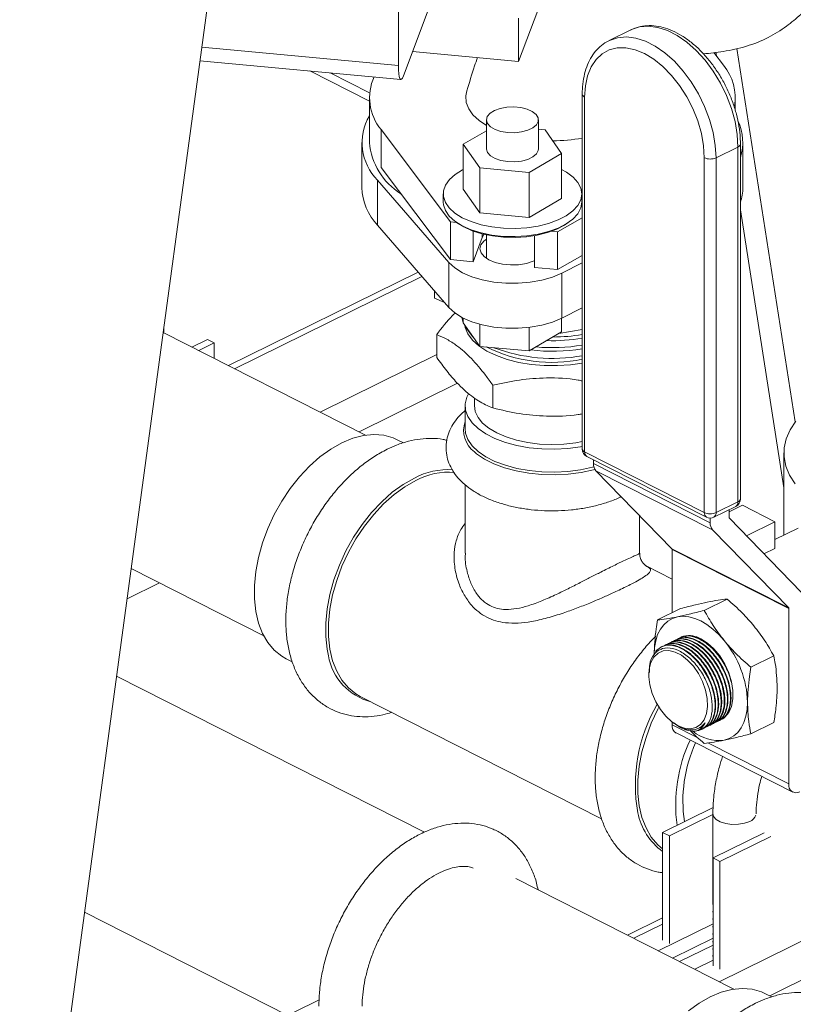
# Model space of a CAD drawing. Units: inches. Extents: x 58 to 528, y -59 to 197.
# Drawn here: x 384 to 387, y -6 to -2 of the extents above; entities that cross this region are included whole.
import ezdxf

# ---------------------------------------------------------------- set-up
doc = ezdxf.new("R2010")
doc.units = ezdxf.units.IN
doc.header["$MEASUREMENT"] = 0

# ---------------------------------------------------------------- blocks, each defined once
blk = doc.blocks.new('A$C3E9D08AA')
at = {"color": 7, "linetype": 'Continuous', "lineweight": 15}
for p, q in [((295.0935, 52.2967), (293.4903, 40.4501)), ((295.5507, 50.0658), (295.5507, 49.0374)), ((296.0932, 49.0561), (296.2335, 49.4306)), ((295.5737, 48.9906), (295.7031, 49.3361)), ((296.0932, 49.251), (296.0932, 49.0561)), ((296.5998, 49.1985), (296.5009, 49.1497)), ((294.6636, 49.1205), (295.5507, 49.0374)), ((296.0932, 49.0561), (295.615, 49.1009)), ((296.9742, 49.0961), (297.0174, 49.0385)), ((296.9826, 49.097), (296.9849, 49.0817)), ((297.0774, 49.1148), (297.3406, 47.4293)), ((294.6554, 49.0593), (295.562, 48.9744)), ((295.4201, 48.8764), (295.1511, 49.0129)), ((295.4211, 48.9141), (295.2434, 49.0042)), ((295.4201, 48.8935), (295.4201, 48.6905)), ((296.3801, 48.9082), (296.3801, 47.3072)), ((296.3909, 48.895), (296.3909, 47.2941)), ((297.0701, 48.8346), (297.0701, 48.8935)), ((295.9481, 48.7924), (295.9481, 48.6614)), ((296.1825, 48.6614), (296.1825, 48.7924)), ((295.7852, 48.3325), (295.4727, 48.7485)), ((295.4727, 48.7485), (295.4727, 48.578)), ((295.9481, 48.7431), (295.8436, 48.6822)), ((296.2121, 48.747), (296.1825, 48.7498)), ((296.287, 48.6407), (296.2121, 48.747)), ((295.3857, 48.6905), (295.3857, 48.4875)), ((297.1045, 48.4875), (297.1045, 48.6905)), ((295.8436, 48.6822), (295.9185, 48.5758)), ((295.8436, 48.6822), (295.8436, 48.4792)), ((296.9835, 48.6211), (297.0824, 48.6698)), ((297.0824, 47.0689), (297.0824, 48.6698)), ((297.0936, 47.0822), (297.0936, 48.6832)), ((296.1402, 48.5551), (296.287, 48.6407)), ((296.287, 48.6407), (296.287, 48.4377)), ((296.9305, 47.0203), (296.9305, 48.6213)), ((296.9835, 48.6211), (296.9835, 47.0201)), ((295.4727, 48.578), (295.7852, 48.162)), ((295.9185, 48.5758), (296.1402, 48.5551)), ((295.9185, 48.5758), (295.9185, 48.3729)), ((296.1402, 48.5551), (296.1402, 48.3521)), ((295.4567, 48.5195), (295.7786, 48.1484)), ((295.4567, 48.5195), (295.4567, 48.3166)), ((295.8436, 48.4792), (295.9185, 48.3729)), ((295.7528, 48.4585), (295.7528, 48.4217)), ((296.1402, 48.3521), (296.287, 48.4377)), ((296.3778, 48.4217), (296.3778, 48.4585)), ((297.0936, 48.3859), (297.2893, 47.1328)), ((295.8123, 48.3299), (295.7852, 48.3325)), ((295.7852, 48.3325), (295.7852, 48.162)), ((295.9185, 48.3729), (296.1402, 48.3521)), ((296.3801, 48.3501), (296.2677, 48.2873)), ((295.4567, 48.3166), (295.7786, 47.9454)), ((295.8882, 48.2905), (295.8882, 48.1523)), ((296.2677, 48.2873), (296.2404, 48.2898)), ((296.2677, 48.2873), (296.2677, 48.1168)), ((295.8882, 48.1523), (295.9291, 48.2614)), ((295.9291, 48.2781), (295.9291, 48.2614)), ((295.9481, 48.2738), (295.9481, 48.1666)), ((296.1647, 48.2704), (296.1647, 48.1264)), ((295.7852, 48.162), (295.8882, 48.1523)), ((296.2677, 48.1168), (296.3801, 48.1796)), ((295.7786, 48.1484), (295.7786, 47.9454)), ((296.1647, 48.1264), (296.2677, 48.1168)), ((296.2876, 48.1007), (296.3801, 48.1475)), ((295.6397, 48.1056), (294.784, 47.6839)), ((295.6566, 48.0861), (294.8118, 47.6697)), ((296.2876, 48.1007), (296.2876, 47.8978)), ((295.7132, 48.0208), (295.7132, 47.988)), ((295.7585, 47.9686), (295.7132, 47.988)), ((296.2876, 47.8978), (296.3801, 47.9446)), ((295.8436, 47.8768), (295.8436, 47.8975)), ((296.287, 47.8353), (296.287, 47.8975)), ((294.4926, 47.8348), (294.4926, 47.8565)), ((295.9185, 47.7704), (295.8436, 47.8768)), ((295.8542, 47.8589), (295.8682, 47.8372)), ((295.9185, 47.7704), (295.9185, 47.8697)), ((296.1402, 47.7497), (296.1402, 47.8559)), ((296.3801, 47.8465), (296.2743, 47.8279)), ((295.403, 47.3699), (294.4894, 47.8333)), ((294.6891, 47.8021), (294.619, 47.7675)), ((294.7203, 47.7863), (294.6891, 47.8021)), ((295.7237, 47.8234), (295.7237, 47.7205)), ((296.287, 47.8353), (296.1402, 47.7497)), ((294.7203, 47.7863), (294.6502, 47.7517)), ((294.7203, 47.7162), (294.7203, 47.7863)), ((296.1402, 47.7497), (295.9185, 47.7704)), ((295.1979, 47.4739), (295.7237, 47.7331)), ((295.8175, 47.6038), (295.3733, 47.3849)), ((295.9764, 47.5953), (295.9764, 47.4925)), ((295.8935, 47.5382), (295.8935, 47.503)), ((295.8516, 47.503), (295.8516, 47.3996)), ((295.574, 47.335), (295.5458, 47.3493)), ((296.3909, 47.2941), (296.9305, 47.0203)), ((296.4006, 47.2738), (296.9403, 47)), ((297.2893, 47.2893), (297.2893, 46.9191)), ((296.4308, 47.2584), (296.4308, 47.2415)), ((296.4308, 47.2415), (296.9573, 46.9744)), ((296.9681, 46.9425), (296.4416, 47.2095)), ((296.4416, 47.2095), (296.7847, 46.8575)), ((295.8516, 47.1457), (295.8516, 46.8369)), ((296.9738, 46.9998), (297.0727, 47.0486)), ((296.9835, 47.0201), (297.0824, 47.0689)), ((297.1035, 47.0532), (297.0428, 47.0233)), ((297.2492, 46.9793), (297.1035, 47.0532)), ((296.6385, 46.8369), (296.6385, 47.0074)), ((297.0428, 46.9976), (297.0428, 47.0339)), ((296.9573, 46.996), (296.9573, 46.9744)), ((297.3682, 46.6618), (297.0438, 46.9947)), ((297.1206, 46.9159), (297.2492, 46.9793)), ((297.2492, 46.859), (297.2492, 46.9793)), ((296.9681, 46.9425), (297.3112, 46.5904)), ((297.3538, 46.9509), (297.2492, 46.8993)), ((296.7847, 46.8575), (297.3112, 46.5904)), ((297.3122, 46.5875), (296.7856, 46.8546)), ((296.7856, 46.8546), (296.7856, 46.5688)), ((297.2492, 46.859), (297.1998, 46.8346)), ((296.7856, 46.7204), (296.6679, 46.7802)), ((294.3452, 46.7676), (294.9436, 46.4641)), ((294.4728, 46.7029), (294.3267, 46.6309)), ((296.9302, 46.5794), (297.0335, 46.6303)), ((296.7196, 46.5362), (296.8229, 46.5871)), ((297.3122, 46.5875), (297.3122, 45.7962)), ((296.7388, 46.416), (296.7365, 46.4149)), ((295.0445, 46.361), (295.072, 46.3471)), ((297.1408, 46.3226), (297.2441, 46.3735)), ((296.6808, 46.3012), (296.6807, 46.2915)), ((295.668, 45.5787), (294.2796, 46.2829)), ((295.3789, 46.1914), (296.4673, 45.6394)), ((296.7856, 46.0758), (296.7856, 46.0633)), ((296.7879, 46.0741), (296.7922, 46.0709)), ((297.1408, 46.0226), (297.2441, 46.0735)), ((296.7856, 46.0633), (296.9044, 46.003)), ((296.8035, 46.0261), (297.33, 45.759)), ((296.9094, 46.0493), (296.9107, 46.0501)), ((296.9179, 46.0423), (296.919, 46.0428)), ((296.9307, 46.0486), (296.9329, 46.0497)), ((296.9468, 45.9815), (297.3122, 45.7962)), ((296.9703, 45.69), (296.7422, 45.5776)), ((296.7733, 45.5618), (296.9693, 45.6583)), ((296.9693, 45.662), (296.9693, 45.2519)), ((296.7422, 45.5776), (296.7422, 45.0914)), ((296.7733, 45.5618), (296.7422, 45.5776)), ((296.7733, 45.0756), (296.7733, 45.5618)), ((297.2002, 45.5756), (296.9699, 45.4621)), ((297.2314, 45.5598), (297.0011, 45.4463)), ((297.0011, 45.4463), (296.9699, 45.4621)), ((296.9699, 45.4621), (296.9699, 44.9759)), ((297.0011, 45.4463), (297.0011, 44.9601)), ((297.0645, 44.8703), (296.0802, 45.3696)), ((296.9693, 45.2223), (296.9693, 45.218)), ((294.1354, 45.2173), (295.0524, 44.7521)), ((296.7422, 45.1917), (296.5844, 45.1139)), ((296.9693, 45.1884), (296.9693, 45.1842)), ((296.7422, 45.1638), (296.6122, 45.0998)), ((296.9699, 45.1653), (296.723, 45.0436)), ((296.9693, 45.1546), (296.9693, 45.1504)), ((296.9983, 44.9039), (297.5052, 45.1537)), ((296.9699, 45.1009), (296.7874, 45.0109)), ((296.9693, 45.1208), (296.9693, 45.1165)), ((296.819, 44.9948), (296.9699, 45.0692)), ((296.9693, 45.0869), (296.9693, 45.0827)), ((296.9693, 45.0531), (296.9693, 45.0489)), ((296.8875, 44.9601), (296.9699, 45.0007)), ((296.9698, 45.0239), (296.9693, 45.0198)), ((297.2256, 44.8405), (297.4293, 44.9409)), ((297.2355, 44.8355), (297.2073, 44.8498)), ((295.1932, 44.8215), (294.9651, 44.7091))]:
    blk.add_line(p, q, dxfattribs=at)
at = {"color": 7, "linetype": 'Continuous', "lineweight": 15, "flags": 128}
for points in [[(297.0824, 48.6698), (297.0791, 48.726), (297.0693, 48.7842), (297.0531, 48.8432), (297.031, 48.9017), (297.0034, 48.9584), (296.9709, 49.012), (296.9344, 49.0613), (296.8945, 49.1053), (296.8522, 49.1428), (296.8084, 49.1732), (296.7641, 49.1956), (296.7204, 49.2097), (296.6781, 49.215), (296.6382, 49.2116), (296.6016, 49.1994), (296.5998, 49.1985)], [(296.499, 49.1488), (296.5027, 49.1506), (296.5393, 49.1628), (296.5792, 49.1663), (296.6215, 49.1609), (296.6653, 49.1469), (296.7095, 49.1244), (296.7533, 49.0941), (296.7956, 49.0565), (296.8355, 49.0126), (296.872, 48.9633), (296.9045, 48.9097), (296.9321, 48.853), (296.9542, 48.7945), (296.9704, 48.7355), (296.9802, 48.6772), (296.9835, 48.6211)], [(296.9305, 48.6213), (296.9272, 48.675), (296.9173, 48.7309), (296.9011, 48.7873), (296.879, 48.8431), (296.8515, 48.8968), (296.8193, 48.947), (296.7832, 48.9926), (296.7441, 49.0324), (296.7029, 49.0655), (296.6607, 49.091), (296.6185, 49.1083), (296.5773, 49.117), (296.5382, 49.1169), (296.5021, 49.1079), (296.4699, 49.0903), (296.4424, 49.0645), (296.4203, 49.0312), (296.4041, 48.9912), (296.3942, 48.9454), (296.3909, 48.895)], [(295.5507, 49.0374), (295.5511, 49.0175), (295.5524, 49.0007), (295.5546, 48.9876), (295.5574, 48.9789), (295.5609, 48.9747), (295.5649, 48.9753), (295.5692, 48.9807), (295.5737, 48.9906)], [(295.8592, 48.9238), (295.8547, 48.9004), (295.857, 48.8713), (295.868, 48.8426), (295.8873, 48.815), (295.9147, 48.7893), (295.9481, 48.7666)], [(296.0437, 48.7348), (296.0756, 48.7341), (296.1067, 48.7376), (296.1348, 48.7452), (296.1576, 48.7564), (296.1737, 48.7701), (296.1817, 48.7856), (296.1811, 48.8015), (296.1718, 48.8168), (296.1547, 48.8303), (296.131, 48.841), (296.1024, 48.848), (296.071, 48.8509), (296.0392, 48.8495), (296.0093, 48.8439), (295.9836, 48.8345), (295.964, 48.8219), (295.9519, 48.8071), (295.9481, 48.7913), (295.9531, 48.7755), (295.9664, 48.761), (295.987, 48.7488), (296.0134, 48.7399), (296.0437, 48.7348)], [(295.9481, 48.6614), (295.9481, 48.6603), (295.9531, 48.6445), (295.9664, 48.63), (295.987, 48.6178), (296.0134, 48.6089), (296.0437, 48.6038)], [(296.0437, 48.6038), (296.0756, 48.6031), (296.1067, 48.6066), (296.1348, 48.6142), (296.1576, 48.6254), (296.1737, 48.6392), (296.1817, 48.6546), (296.1825, 48.6614)], [(296.287, 48.5686), (296.3092, 48.5562), (296.3387, 48.5341), (296.3603, 48.51), (296.3735, 48.4843), (296.3778, 48.4579), (296.3731, 48.4315), (296.3595, 48.4059), (296.3375, 48.3817), (296.3077, 48.3598), (296.2709, 48.3408), (296.2281, 48.3251), (296.1807, 48.3133), (296.13, 48.3056), (296.0774, 48.3023), (296.0244, 48.3036), (295.9726, 48.3092), (295.9235, 48.3192), (295.8785, 48.3332), (295.8389, 48.3508), (295.8057, 48.3715), (295.78, 48.3947), (295.7626, 48.4197), (295.7538, 48.4458), (295.754, 48.4723), (295.7632, 48.4984), (295.781, 48.5234), (295.8071, 48.5465), (295.8405, 48.567), (295.8436, 48.5686)], [(295.7528, 48.4217), (295.7538, 48.409), (295.7626, 48.3829), (295.78, 48.3578), (295.8057, 48.3347), (295.8389, 48.314), (295.8785, 48.2964), (295.9235, 48.2824), (295.9726, 48.2724), (296.0244, 48.2668), (296.0774, 48.2655), (296.13, 48.2688), (296.1807, 48.2765), (296.2281, 48.2883), (296.2709, 48.304), (296.3077, 48.323), (296.3375, 48.3449), (296.3595, 48.369), (296.3731, 48.3947), (296.3778, 48.4211), (296.3778, 48.4217)], [(296.3171, 48.3291), (296.3004, 48.3179), (296.2647, 48.2994), (296.2232, 48.2842), (296.1772, 48.2727), (296.128, 48.2653), (296.077, 48.2621), (296.0256, 48.2633), (295.9754, 48.2688), (295.9278, 48.2785), (295.8841, 48.292), (295.8457, 48.3091), (295.8135, 48.3292), (295.8125, 48.3299)], [(295.9481, 48.2545), (295.9367, 48.2456), (295.9233, 48.2285), (295.9188, 48.2103), (295.9235, 48.1921), (295.9372, 48.1751), (295.9588, 48.1602), (295.9872, 48.1486), (296.0205, 48.1408), (296.0566, 48.1375), (296.0932, 48.1387), (296.1281, 48.1444), (296.159, 48.1543), (296.1647, 48.1568)], [(295.9291, 48.2614), (295.9368, 48.2746), (295.938, 48.276)], [(295.7786, 48.1484), (295.8051, 48.1241), (295.8397, 48.1024), (295.8814, 48.0842), (295.929, 48.07), (295.9808, 48.0601), (296.0352, 48.055), (296.0906, 48.0548), (296.1452, 48.0595), (296.1973, 48.0689), (296.2453, 48.0828), (296.2876, 48.1007)], [(295.7786, 47.9454), (295.8051, 47.9211), (295.8397, 47.8995), (295.8814, 47.8812), (295.929, 47.867), (295.9808, 47.8572), (296.0352, 47.8521), (296.0906, 47.8519), (296.1452, 47.8565), (296.1973, 47.866), (296.2453, 47.8799), (296.2876, 47.8978)], [(295.8436, 47.8784), (295.8364, 47.9009), (295.8363, 47.9013)], [(296.3801, 47.6951), (296.3264, 47.6875), (296.2677, 47.6836), (296.2085, 47.6841), (296.1501, 47.6891), (296.0938, 47.6983), (296.0409, 47.7116), (295.9926, 47.7287), (295.9499, 47.7493), (295.9138, 47.7727), (295.8851, 47.7986), (295.8645, 47.8264), (295.8523, 47.8553), (295.8502, 47.8653)], [(295.8911, 47.8093), (295.8851, 47.8155), (295.8682, 47.8372)], [(295.8663, 47.5562), (295.859, 47.5409), (295.852, 47.5117), (295.8538, 47.4823), (295.8643, 47.4534), (295.8833, 47.4256), (295.9105, 47.3995), (295.945, 47.3757), (295.9863, 47.3548), (296.0334, 47.3372), (296.0852, 47.3232), (296.1405, 47.3133), (296.1982, 47.3076), (296.257, 47.3063), (296.3154, 47.3094), (296.3724, 47.3168), (296.3801, 47.3182)], [(295.8935, 47.503), (295.8975, 47.4767), (295.91, 47.4498), (295.9307, 47.4243), (295.9592, 47.4007), (295.9947, 47.3796), (296.0364, 47.3615), (296.0832, 47.3469), (296.134, 47.3362), (296.1876, 47.3295), (296.2426, 47.3272), (296.2976, 47.3292), (296.3513, 47.3354), (296.3801, 47.3407)], [(297.3398, 47.1504), (297.3148, 47.1898), (297.2982, 47.2303), (297.2901, 47.2715), (297.2907, 47.3128), (297.2999, 47.3539), (297.3177, 47.3943), (297.3438, 47.4335)], [(296.4325, 47.2267), (296.4264, 47.225), (296.3724, 47.2135), (296.3154, 47.2061), (296.257, 47.203), (296.1982, 47.2043), (296.1405, 47.21), (296.0852, 47.2199), (296.0334, 47.2338), (295.9863, 47.2514), (295.945, 47.2724), (295.9105, 47.2961), (295.8833, 47.3222), (295.8643, 47.3501), (295.8538, 47.379), (295.8516, 47.3996)], [(295.5458, 47.3493), (295.5271, 47.3577), (295.4853, 47.3693), (295.4404, 47.3729), (295.3933, 47.3683), (295.3446, 47.3556), (295.2952, 47.335), (295.2457, 47.3068), (295.197, 47.2716), (295.1499, 47.2297), (295.1051, 47.182), (295.0632, 47.129), (295.0251, 47.0718), (294.9911, 47.0112), (294.962, 46.9481), (294.9381, 46.8835), (294.9199, 46.8185), (294.9076, 46.754), (294.9014, 46.6912), (294.9014, 46.6309), (294.9076, 46.5742), (294.9199, 46.5219), (294.9381, 46.4749), (294.962, 46.4339), (294.9911, 46.3995), (295.0251, 46.3723), (295.0445, 46.361)], [(296.4371, 47.2153), (296.4301, 47.2134), (296.375, 47.2016), (296.3169, 47.1941), (296.2572, 47.1909), (296.1973, 47.1923), (296.1384, 47.1981), (296.0819, 47.2082), (296.0291, 47.2224), (295.981, 47.2404), (295.9389, 47.2617), (295.9036, 47.286), (295.894, 47.2942)], [(295.2352, 46.374), (295.2292, 46.4035), (295.2229, 46.4611), (295.2229, 46.5223), (295.2292, 46.5862), (295.2417, 46.6516), (295.2603, 46.7177), (295.2845, 46.7833), (295.3141, 46.8474), (295.3486, 46.909), (295.3874, 46.9671), (295.4299, 47.0209), (295.4754, 47.0694), (295.5233, 47.1119), (295.5727, 47.1478), (295.623, 47.1764)], [(295.3789, 46.1914), (295.3595, 46.2026), (295.3255, 46.2299), (295.2964, 46.2642), (295.2725, 46.3053), (295.2543, 46.3523), (295.242, 46.4046), (295.2358, 46.4613), (295.2358, 46.5216), (295.242, 46.5844), (295.2543, 46.6489), (295.2725, 46.7139), (295.2964, 46.7785), (295.3255, 46.8416), (295.3595, 46.9022), (295.3976, 46.9594), (295.4395, 47.0123), (295.4843, 47.0601), (295.5314, 47.1019), (295.5801, 47.1372), (295.6296, 47.1654)], [(296.7042, 46.3786), (296.706, 46.4116), (296.7114, 46.4422), (296.7202, 46.4699), (296.7324, 46.4942), (296.7477, 46.5147), (296.7659, 46.531), (296.7866, 46.543), (296.8095, 46.5502)], [(296.8095, 46.5502), (296.8342, 46.5527), (296.8603, 46.5504), (296.8873, 46.5433), (296.9148, 46.5316), (296.9423, 46.5154), (296.9693, 46.4951), (296.9954, 46.471), (297.0201, 46.4434)], [(296.9148, 46.4512), (296.9451, 46.432), (296.974, 46.4057), (297.0003, 46.3736), (297.0229, 46.337), (297.0408, 46.2976), (297.0532, 46.2571), (297.0595, 46.2172), (297.0595, 46.1797), (297.0532, 46.1462), (297.0408, 46.1182), (297.0229, 46.0969), (297.0188, 46.0936)], [(296.813, 46.0584), (296.8414, 46.0478), (296.8685, 46.0453), (296.893, 46.0511), (296.9138, 46.0648), (296.9299, 46.0859), (296.9405, 46.1133), (296.9451, 46.1458), (296.9435, 46.1818), (296.9359, 46.2197), (296.9225, 46.2577), (296.904, 46.2939), (296.8812, 46.3269), (296.8552, 46.3548), (296.8273, 46.3766), (296.7987, 46.3911), (296.7707, 46.3977), (296.7448, 46.3961), (296.722, 46.3862), (296.7035, 46.3687), (296.6901, 46.3444), (296.6824, 46.3142), (296.6809, 46.2798), (296.6855, 46.2426), (296.6961, 46.2045), (296.7121, 46.1671), (296.7329, 46.1323), (296.7574, 46.1017), (296.7845, 46.0766), (296.813, 46.0584)], [(296.7497, 46.4089), (296.7427, 46.4067), (296.7344, 46.4028)], [(297.1254, 46.165), (297.1236, 46.132), (297.1182, 46.1014), (297.1094, 46.0737), (297.0972, 46.0494), (297.0819, 46.0289), (297.0637, 46.0126), (297.043, 46.0007), (297.0201, 45.9934)], [(296.7422, 45.5037), (296.7208, 45.5221), (296.6916, 45.5565), (296.6678, 45.5976), (296.6495, 45.6446), (296.6372, 45.6969), (296.631, 45.7536), (296.631, 45.8139), (296.6372, 45.8767), (296.6495, 45.9412), (296.6678, 46.0062), (296.6916, 46.0707), (296.7208, 46.1338), (296.7257, 46.1433)], [(296.9107, 46.0501), (296.9166, 46.0537), (296.9348, 46.072)], [(296.9693, 45.6621), (296.9724, 45.6498), (296.9838, 45.6364), (297.0027, 45.6253), (297.0272, 45.6174), (297.0553, 45.6136), (297.0844, 45.614), (297.1119, 45.6187), (297.1355, 45.6273)], [(297.2073, 44.8498), (297.1886, 44.8581), (297.1468, 44.8698), (297.1019, 44.8734), (297.0548, 44.8687), (297.0061, 44.856), (296.9567, 44.8355), (296.9072, 44.8073), (296.8586, 44.772)]]:
    blk.add_lwpolyline(points, dxfattribs=at)
at = {"color": 7, "linetype": 'Continuous', "lineweight": 15}
for centre, radius, start, end in [((296.8416, 48.8932), 0.2281, 350.4041, 39.5773), ((295.6472, 48.8926), 0.2263, 155.6921, 219.5594), ((296.3963, 48.9105), 0.0164, 188.1467, 250.5345), ((295.6294, 48.6892), 0.2421, 149.8321, 224.4843), ((296.8791, 48.6906), 0.225, 342.3589, 25.5219), ((295.7219, 48.7165), 0.3029, 184.9211, 238.1175), ((296.2465, 49.4457), 0.7475, 270.0004, 280.2927), ((297.0782, 48.6847), 0.0155, 285.8915, 354.2531), ((296.9572, 48.681), 0.0654, 245.8917, 293.6971), ((295.6464, 48.4955), 0.2608, 181.7515, 223.3289), ((296.882, 48.4881), 0.2224, 342.0302, 359.8567), ((295.9865, 47.9438), 0.1572, 206.4346, 223.8537), ((296.2455, 48.5576), 0.7617, 268.1035, 280.1773), ((296.2468, 48.5912), 0.7787, 270.0917, 279.8572), ((296.2437, 48.3631), 0.6651, 243.5141, 281.8262), ((296.2464, 48.4646), 0.7485, 249.2901, 280.2847), ((296.2449, 48.5175), 0.7695, 262.7579, 280.1166), ((296.245, 48.5637), 0.7991, 264.7297, 279.7324), ((295.9658, 47.3915), 0.1209, 160.7107, 233.576), ((296.4176, 47.3072), 0.0375, 180, 243.1042), ((296.3963, 47.3096), 0.0164, 188.1805, 250.526), ((296.4122, 47.2919), 0.0215, 174.1228, 237.1961), ((296.476, 47.2389), 0.0452, 176.7451, 220.46), ((295.7758, 46.8895), 0.325, 86.4812, 118.0461), ((295.7794, 46.8846), 0.3183, 85.6245, 118.0943), ((297.0561, 47.0822), 0.0375, 296.2371, 0), ((297.0612, 47.0666), 0.0214, 302.5824, 6.1011), ((297.0777, 47.0842), 0.016, 287.1367, 353.014), ((296.9519, 47.0181), 0.0215, 174.1635, 237.1758), ((296.9572, 47.0801), 0.0654, 245.8917, 293.6971), ((296.9572, 47.0335), 0.0375, 243.1042, 296.2371), ((296.9623, 47.0179), 0.0214, 302.5835, 6.0999), ((297.0025, 46.9718), 0.0453, 176.7591, 220.4309), ((297.0469, 46.9973), 0.00409, 176.6431, 220.6224), ((296.7815, 46.8548), 0.00411, 356.6962, 40.4039), ((297.3081, 46.5878), 0.00408, 356.6153, 40.6503), ((296.8607, 46.3567), 0.1089, 60.2204, 100.8778), ((296.6671, 46.1507), 0.4586, 1.7788, 39.6565), ((295.4922, 46.4198), 0.261, 190.0915, 255.5392), ((297.3504, 45.7905), 0.7306, 149.9607, 189.7848), ((296.8249, 46.0592), 0.0395, 174.1438, 237.1764), ((296.9978, 46.1814), 0.1894, 231.1754, 276.7737), ((296.8827, 46.1136), 0.0794, 268.3088, 317.0253), ((297.5009, 45.701), 0.6993, 155.2014, 187.5), ((297.4585, 45.7197), 0.6244, 155.2168, 188.5965), ((297.3447, 45.7897), 0.0332, 168.7049, 299.5503), ((296.9139, 45.7245), 0.2893, 191.5966, 233.5953), ((297.1203, 45.6707), 0.046, 289.2748, 340.7536), ((296.9939, 45.0187), 0.0247, 167.9702, 193.1357)]:
    blk.add_arc(centre, radius, start, end, dxfattribs=at)
for points, knots in [([(296.9256, 49.0908), (296.9259, 49.0908), (296.956, 49.0918), (297.0226, 49.1004), (297.121, 49.1217), (297.2174, 49.1601), (297.2986, 49.2106), (297.3616, 49.2627), (297.4092, 49.3108), (297.4486, 49.3596), (297.4735, 49.3939), (297.4851, 49.4149), (297.4857, 49.4161)], [0, 0, 0, 0, 0.001353, 0.131561, 0.288021, 0.44333, 0.588597, 0.712677, 0.808048, 0.890415, 0.993956, 1, 1, 1, 1]), ([(297.0936, 48.6832), (297.0934, 48.6923), (297.093, 48.7184), (297.0878, 48.7633), (297.0764, 48.8172), (297.0596, 48.8711), (297.038, 48.9241), (297.0117, 48.9752), (296.9814, 49.0236), (296.9475, 49.0682), (296.9107, 49.1084), (296.8713, 49.1434), (296.8301, 49.1725), (296.7877, 49.195), (296.7449, 49.2103), (296.7026, 49.218), (296.6618, 49.2175), (296.6262, 49.2107), (296.6061, 49.2007), (296.5975, 49.1965)], [0, 0, 0, 0, 0.032865, 0.094562, 0.156164, 0.217683, 0.279135, 0.34058, 0.402047, 0.463604, 0.525274, 0.587142, 0.649214, 0.711455, 0.77367, 0.83544, 0.896248, 0.955706, 1, 1, 1, 1]), ([(296.4991, 49.148), (296.4961, 49.1467), (296.4817, 49.1406), (296.4594, 49.1227), (296.4331, 49.0949), (296.4119, 49.0607), (296.3957, 49.0215), (296.3849, 48.9774), (296.3805, 48.9389), (296.3802, 48.9152), (296.3801, 48.9082)], [0, 0, 0, 0, 0.0372963, 0.1830217, 0.32877, 0.4763692, 0.6268802, 0.7801342, 0.935235, 1, 1, 1, 1]), ([(295.9074, 49.0735), (295.9031, 49.0608), (295.8865, 49.0109), (295.8708, 48.961), (295.8592, 48.9238)], [0, 0, 0, 0, 0.255283, 1, 1, 1, 1]), ([(295.7237, 47.8234), (295.747, 47.8541), (295.7749, 47.8911), (295.8038, 47.9177), (295.8087, 47.9222)], [0, 0, 0, 0, 0.831489, 1, 1, 1, 1]), ([(294.4926, 47.8348), (294.4926, 47.838), (294.4926, 47.8433), (294.492, 47.8483), (294.4917, 47.8503)], [0, 0, 0, 0, 0.616392, 1, 1, 1, 1]), ([(295.9764, 47.5953), (295.9654, 47.6106), (295.9339, 47.6544), (295.8798, 47.7185), (295.8211, 47.7708), (295.7687, 47.8042), (295.7388, 47.817), (295.7237, 47.8234)], [0, 0, 0, 0, 0.133116, 0.382326, 0.637643, 0.817936, 1, 1, 1, 1]), ([(295.9764, 47.4925), (295.9654, 47.4971), (295.9339, 47.5102), (295.8798, 47.5436), (295.8211, 47.5974), (295.7687, 47.6585), (295.7388, 47.6998), (295.7237, 47.7205)], [0, 0, 0, 0, 0.133115, 0.382326, 0.637643, 0.817937, 1, 1, 1, 1]), ([(296.3801, 47.6146), (296.3738, 47.6159), (296.3211, 47.627), (296.2253, 47.6303), (296.0959, 47.6214), (296.0165, 47.6041), (295.9764, 47.5953)], [0, 0, 0, 0, 0.047382, 0.397595, 0.696034, 1, 1, 1, 1]), ([(296.3801, 47.466), (296.3738, 47.4648), (296.3211, 47.4546), (296.2253, 47.4531), (296.0959, 47.4643), (296.0165, 47.483), (295.9764, 47.4925)], [0, 0, 0, 0, 0.047382, 0.397595, 0.696035, 1, 1, 1, 1]), ([(295.8516, 47.4804), (295.8434, 47.4734), (295.8243, 47.4572), (295.8013, 47.4278), (295.7821, 47.3938), (295.7695, 47.3572), (295.7644, 47.3189), (295.7674, 47.28), (295.7779, 47.2431), (295.7953, 47.2084), (295.8192, 47.1759), (295.8498, 47.1457), (295.8872, 47.1179), (295.9311, 47.0931), (295.9805, 47.0719), (296.0342, 47.0546), (296.091, 47.0416), (296.15, 47.0328), (296.2102, 47.0283), (296.2709, 47.028), (296.3312, 47.0319), (296.3902, 47.04), (296.4473, 47.0522), (296.5011, 47.0691), (296.5374, 47.0827), (296.554, 47.0918), (296.5555, 47.0927)], [0, 0, 0, 0, 0.031654, 0.073221, 0.112678, 0.150596, 0.191264, 0.230533, 0.269255, 0.308339, 0.348793, 0.391359, 0.436207, 0.482762, 0.530015, 0.577089, 0.623803, 0.67018, 0.716329, 0.762378, 0.808451, 0.854643, 0.901091, 0.947944, 0.995362, 1, 1, 1, 1]), ([(295.7695, 47.3468), (295.7638, 47.3483), (295.7418, 47.3539), (295.7015, 47.3562), (295.6494, 47.3536), (295.596, 47.3433), (295.5459, 47.3274), (295.514, 47.3126), (295.4998, 47.3061)], [0, 0, 0, 0, 0.066962, 0.255206, 0.446254, 0.641286, 0.840677, 1, 1, 1, 1]), ([(295.4998, 47.3061), (295.4897, 47.3009), (295.4613, 47.2862), (295.4157, 47.2569), (295.3639, 47.2165), (295.3143, 47.1703), (295.2676, 47.1189), (295.2242, 47.0632), (295.1845, 47.0036), (295.149, 46.9409), (295.1181, 46.8758), (295.092, 46.809), (295.071, 46.7411), (295.0556, 46.6729), (295.0459, 46.605), (295.0421, 46.5382), (295.0446, 46.4732), (295.0535, 46.4107), (295.0688, 46.3518), (295.0906, 46.2972), (295.1185, 46.2481), (295.152, 46.2053), (295.1903, 46.1693), (295.2327, 46.1406), (295.2783, 46.1192), (295.3264, 46.1052), (295.3766, 46.0985), (295.4283, 46.0992), (295.4769, 46.1058), (295.5078, 46.1152), (295.5212, 46.1193)], [0, 0, 0, 0, 0.020662, 0.058078, 0.095577, 0.133112, 0.170597, 0.208011, 0.245363, 0.282678, 0.319994, 0.357341, 0.394754, 0.432269, 0.469925, 0.507742, 0.545716, 0.583793, 0.621796, 0.659478, 0.696549, 0.732773, 0.768077, 0.802578, 0.83655, 0.870317, 0.904157, 0.938407, 0.97332, 1, 1, 1, 1]), ([(296.5761, 46.6853), (296.5564, 46.6758), (296.5225, 46.6594), (296.4662, 46.6344), (296.4123, 46.6115), (296.3544, 46.5885), (296.2901, 46.5654), (296.2217, 46.5441), (296.1539, 46.5285), (296.0906, 46.5208), (296.0368, 46.5219), (295.9892, 46.5312), (295.9486, 46.5473), (295.9119, 46.5712), (295.8771, 46.6045), (295.8461, 46.6483), (295.82, 46.705), (295.8034, 46.7703), (295.8003, 46.8357), (295.8102, 46.8945), (295.8271, 46.9389), (295.8449, 46.9621), (295.8516, 46.9709)], [0, 0, 0, 0, 0.058034, 0.099876, 0.142891, 0.190106, 0.238358, 0.296501, 0.355927, 0.406769, 0.458651, 0.499305, 0.540836, 0.58151, 0.623098, 0.676052, 0.730263, 0.795165, 0.86185, 0.913715, 0.967049, 1, 1, 1, 1]), ([(295.853, 46.8369), (295.8527, 46.8297), (295.851, 46.7994), (295.8605, 46.7507), (295.8794, 46.6944), (295.9035, 46.6523), (295.9321, 46.6205), (295.9624, 46.5994), (295.997, 46.5866), (296.0376, 46.5817), (296.0843, 46.5861), (296.139, 46.6), (296.1987, 46.6222), (296.2589, 46.649), (296.3167, 46.677), (296.3686, 46.7033), (296.4183, 46.7287), (296.4703, 46.7554), (296.5027, 46.7715), (296.5213, 46.7807)], [0, 0, 0, 0, 0.025946, 0.109346, 0.172532, 0.237314, 0.283571, 0.331338, 0.377427, 0.425177, 0.485469, 0.547486, 0.619924, 0.693906, 0.754224, 0.815692, 0.869669, 0.925001, 1, 1, 1, 1]), ([(296.5213, 46.7807), (296.5301, 46.7851), (296.5531, 46.7963), (296.5841, 46.8109), (296.611, 46.823), (296.6284, 46.8309), (296.6379, 46.8352), (296.6372, 46.8364), (296.6369, 46.8369)], [0, 0, 0, 0, 0.115916, 0.301855, 0.495221, 0.68055, 0.87026, 1, 1, 1, 1]), ([(296.6685, 46.7798), (296.6686, 46.7798), (296.6692, 46.7795), (296.665, 46.7819), (296.6563, 46.7893), (296.6461, 46.8035), (296.639, 46.8209), (296.6394, 46.8326), (296.6395, 46.837)], [0, 0, 0, 0, 0.091521, 0.28569, 0.47239, 0.665093, 0.874215, 1, 1, 1, 1]), ([(296.6677, 46.7798), (296.6733, 46.7768), (296.6864, 46.77), (296.6899, 46.7603), (296.6824, 46.7476), (296.6648, 46.7338), (296.6379, 46.7174), (296.6084, 46.7014), (296.5853, 46.6899), (296.5761, 46.6853)], [0, 0, 0, 0, 0.146977, 0.341629, 0.496125, 0.654967, 0.781851, 0.91281, 1, 1, 1, 1]), ([(296.9436, 46.6163), (296.9266, 46.6126), (296.8896, 46.6046), (296.8462, 46.5932), (296.8229, 46.5871)], [0, 0, 0, 0, 0.461777, 1, 1, 1, 1]), ([(297.0335, 46.6303), (297.0206, 46.6289), (296.9946, 46.6261), (296.9607, 46.6196), (296.9436, 46.6163)], [0, 0, 0, 0, 0.4969376, 1, 1, 1, 1]), ([(297.1542, 46.5095), (297.1372, 46.5291), (297.1002, 46.5717), (297.0568, 46.6098), (297.0335, 46.6303)], [0, 0, 0, 0, 0.461769, 1, 1, 1, 1]), ([(296.8095, 46.5502), (296.8266, 46.5539), (296.8635, 46.5619), (296.9069, 46.5733), (296.9302, 46.5794)], [0, 0, 0, 0, 0.461782, 1, 1, 1, 1]), ([(296.9302, 46.5794), (296.9431, 46.5562), (296.9691, 46.5096), (297.0031, 46.4655), (297.0201, 46.4434)], [0, 0, 0, 0, 0.4969519, 1, 1, 1, 1]), ([(296.7042, 46.3786), (296.7059, 46.4171), (296.7082, 46.4688), (296.7173, 46.5225), (296.7196, 46.5362)], [0, 0, 0, 0, 0.7450087, 1, 1, 1, 1]), ([(296.7196, 46.5362), (296.7325, 46.5376), (296.7585, 46.5404), (296.7925, 46.5469), (296.8095, 46.5502)], [0, 0, 0, 0, 0.496953, 1, 1, 1, 1]), ([(296.8209, 46.4544), (296.823, 46.4561), (296.8359, 46.4664), (296.8703, 46.4648), (296.9187, 46.4476), (296.968, 46.409), (297.0106, 46.3556), (297.0402, 46.302), (297.0484, 46.269), (297.0513, 46.2573)], [0, 0, 0, 0, 0.034659, 0.208819, 0.382798, 0.556702, 0.730593, 0.904616, 1, 1, 1, 1]), ([(297.2441, 46.3735), (297.2312, 46.3966), (297.2052, 46.4433), (297.1713, 46.4873), (297.1542, 46.5095)], [0, 0, 0, 0, 0.496953, 1, 1, 1, 1]), ([(296.7106, 46.4622), (296.7104, 46.462), (296.6937, 46.4465), (296.6631, 46.4108), (296.6194, 46.3555), (296.5798, 46.2958), (296.5443, 46.2332), (296.5133, 46.1681), (296.4872, 46.1012), (296.4663, 46.0334), (296.4508, 45.9652), (296.4411, 45.8973), (296.4374, 45.8305), (296.4398, 45.7655), (296.4487, 45.703), (296.4641, 45.644), (296.4858, 45.5895), (296.5138, 45.5404), (296.5472, 45.4975), (296.5856, 45.4616), (296.6279, 45.4328), (296.6736, 45.4118), (296.712, 45.3995), (296.7354, 45.3968), (296.7422, 45.396)], [0, 0, 0, 0, 0.000579, 0.050468, 0.100261, 0.149972, 0.199635, 0.249297, 0.299001, 0.348794, 0.398722, 0.448837, 0.499168, 0.549705, 0.600382, 0.65096, 0.70111, 0.750447, 0.798657, 0.845642, 0.891559, 0.936772, 0.981713, 1, 1, 1, 1]), ([(296.711, 46.394), (296.7212, 46.4035), (296.7416, 46.4225), (296.7863, 46.4246), (296.8353, 46.4063), (296.8843, 46.368), (296.9276, 46.3145), (296.9603, 46.2515), (296.9787, 46.1865), (296.981, 46.126), (296.9656, 46.0795), (296.947, 46.0533), (296.9318, 46.0501), (296.9303, 46.0497)], [0, 0, 0, 0, 0.098887, 0.197774, 0.296549, 0.395274, 0.49401, 0.592825, 0.691741, 0.790753, 0.889807, 0.988826, 1, 1, 1, 1]), ([(296.9316, 46.0523), (296.9379, 46.0548), (296.9569, 46.0622), (296.9756, 46.0964), (296.9844, 46.1489), (296.9759, 46.2119), (296.9517, 46.2771), (296.9144, 46.3373), (296.8682, 46.3858), (296.8186, 46.4165), (296.7729, 46.428), (296.7498, 46.4186), (296.7394, 46.4144)], [0, 0, 0, 0, 0.052851, 0.160192, 0.267641, 0.375179, 0.482745, 0.590242, 0.69763, 0.804885, 0.912075, 1, 1, 1, 1]), ([(296.7514, 46.4202), (296.7535, 46.4219), (296.7664, 46.4321), (296.8008, 46.4306), (296.8492, 46.4133), (296.8984, 46.3747), (296.9415, 46.3213), (296.9742, 46.2583), (296.9926, 46.1933), (296.9949, 46.1328), (296.9795, 46.0863), (296.9609, 46.0602), (296.9457, 46.0569), (296.9442, 46.0566)], [0, 0, 0, 0, 0.021374, 0.128778, 0.236069, 0.343315, 0.450552, 0.557883, 0.665324, 0.772869, 0.880461, 0.988016, 1, 1, 1, 1]), ([(296.9455, 46.0592), (296.9518, 46.0616), (296.9708, 46.0691), (296.9895, 46.1032), (296.9983, 46.1557), (296.9898, 46.2188), (296.9656, 46.284), (296.9283, 46.3442), (296.8821, 46.3927), (296.8326, 46.4233), (296.7868, 46.4348), (296.7637, 46.4255), (296.7533, 46.4213)], [0, 0, 0, 0, 0.052851, 0.160192, 0.267641, 0.375178, 0.482745, 0.590242, 0.69763, 0.804885, 0.912075, 1, 1, 1, 1]), ([(296.7653, 46.427), (296.7674, 46.4287), (296.7803, 46.439), (296.8147, 46.4374), (296.8631, 46.4202), (296.9123, 46.3816), (296.9554, 46.3281), (296.9881, 46.2652), (297.0065, 46.2002), (297.0088, 46.1396), (296.9934, 46.0932), (296.9748, 46.067), (296.9596, 46.0637), (296.9581, 46.0634)], [0, 0, 0, 0, 0.021374, 0.128778, 0.236069, 0.343315, 0.450552, 0.557883, 0.665324, 0.772869, 0.880461, 0.988016, 1, 1, 1, 1]), ([(296.9594, 46.066), (296.9657, 46.0685), (296.9847, 46.0759), (297.0034, 46.1101), (297.0122, 46.1626), (297.0037, 46.2256), (296.9795, 46.2908), (296.9422, 46.351), (296.896, 46.3995), (296.8465, 46.4302), (296.8007, 46.4417), (296.7776, 46.4323), (296.7672, 46.4281)], [0, 0, 0, 0, 0.0528513, 0.1601837, 0.2676367, 0.375175, 0.4827419, 0.5902398, 0.6976286, 0.8048842, 0.9120746, 1, 1, 1, 1]), ([(296.7792, 46.4339), (296.7813, 46.4356), (296.7942, 46.4458), (296.8286, 46.4443), (296.877, 46.4271), (296.9262, 46.3884), (296.9693, 46.335), (297.002, 46.272), (297.0204, 46.207), (297.0227, 46.1465), (297.0073, 46.1001), (296.9887, 46.0739), (296.9735, 46.0706), (296.972, 46.0703)], [0, 0, 0, 0, 0.021374, 0.128778, 0.236069, 0.343315, 0.450552, 0.557883, 0.665324, 0.772869, 0.880461, 0.988016, 1, 1, 1, 1]), ([(296.9733, 46.0729), (296.9796, 46.0754), (296.9986, 46.0828), (297.0173, 46.117), (297.0261, 46.1694), (297.0176, 46.2325), (296.9934, 46.2977), (296.9561, 46.3579), (296.9099, 46.4064), (296.8604, 46.4371), (296.8146, 46.4485), (296.7915, 46.4392), (296.7811, 46.435)], [0, 0, 0, 0, 0.052851, 0.160182, 0.267635, 0.375172, 0.482738, 0.590235, 0.697623, 0.804878, 0.912068, 1, 1, 1, 1]), ([(296.7931, 46.4407), (296.7952, 46.4424), (296.8081, 46.4527), (296.8425, 46.4511), (296.8909, 46.4339), (296.9401, 46.3953), (296.9833, 46.3418), (297.0159, 46.2789), (297.0343, 46.2139), (297.0366, 46.1534), (297.0212, 46.1069), (297.0026, 46.0807), (296.9874, 46.0775), (296.9859, 46.0771)], [0, 0, 0, 0, 0.0213739, 0.1287784, 0.2360707, 0.3433166, 0.4505546, 0.5578744, 0.6653219, 0.7728681, 0.8804604, 0.9880156, 1, 1, 1, 1]), ([(296.9872, 46.0798), (296.9935, 46.0822), (297.0126, 46.0896), (297.0312, 46.1238), (297.0401, 46.1763), (297.0316, 46.2394), (297.0073, 46.3045), (296.97, 46.3647), (296.9238, 46.4132), (296.8743, 46.4439), (296.8285, 46.4554), (296.8055, 46.4461), (296.795, 46.4419)], [0, 0, 0, 0, 0.052851, 0.160182, 0.267635, 0.375172, 0.482738, 0.590235, 0.697623, 0.804878, 0.912068, 1, 1, 1, 1]), ([(296.807, 46.4476), (296.8091, 46.4493), (296.822, 46.4595), (296.8564, 46.458), (296.9048, 46.4408), (296.954, 46.4021), (296.9972, 46.3487), (297.0298, 46.2857), (297.0482, 46.2207), (297.0505, 46.1602), (297.0352, 46.1138), (297.0165, 46.0876), (297.0013, 46.0843), (296.9998, 46.084)], [0, 0, 0, 0, 0.021374, 0.128778, 0.236071, 0.343317, 0.450555, 0.557874, 0.665322, 0.772868, 0.88046, 0.988016, 1, 1, 1, 1]), ([(297.0011, 46.0866), (297.0074, 46.0891), (297.0265, 46.0965), (297.0451, 46.1307), (297.054, 46.1831), (297.0455, 46.2462), (297.0213, 46.3114), (296.9839, 46.3716), (296.9377, 46.4201), (296.8882, 46.4508), (296.8424, 46.4622), (296.8194, 46.4529), (296.809, 46.4487)], [0, 0, 0, 0, 0.052851, 0.160182, 0.267635, 0.375172, 0.482738, 0.590235, 0.697623, 0.804878, 0.912068, 1, 1, 1, 1]), ([(297.0269, 46.3273), (297.0172, 46.3442), (296.996, 46.3815), (296.9514, 46.4268), (296.9022, 46.4577), (296.8563, 46.4691), (296.8333, 46.4598), (296.8229, 46.4556)], [0, 0, 0, 0, 0.179425, 0.394475, 0.609258, 0.823911, 1, 1, 1, 1]), ([(297.0201, 46.4434), (297.0372, 46.4237), (297.0741, 46.3812), (297.1175, 46.3431), (297.1408, 46.3226)], [0, 0, 0, 0, 0.461778, 1, 1, 1, 1]), ([(296.9408, 46.0594), (296.9448, 46.0648), (296.9573, 46.0819), (296.9682, 46.1226), (296.9658, 46.1825), (296.9472, 46.2471), (296.9146, 46.3087), (296.8719, 46.3605), (296.8236, 46.3966), (296.7755, 46.4129), (296.7326, 46.4078), (296.7007, 46.3813), (296.6827, 46.344), (296.6828, 46.3129), (296.6828, 46.3011)], [0, 0, 0, 0, 0.041911, 0.132267, 0.222684, 0.313121, 0.403541, 0.493893, 0.584168, 0.674414, 0.764643, 0.854911, 0.94525, 1, 1, 1, 1]), ([(297.2595, 46.2311), (297.2578, 46.2679), (297.2555, 46.3173), (297.2464, 46.362), (297.2441, 46.3735)], [0, 0, 0, 0, 0.745007, 1, 1, 1, 1]), ([(297.1408, 46.3226), (297.1385, 46.3089), (297.1294, 46.2551), (297.1271, 46.2035), (297.1254, 46.165)], [0, 0, 0, 0, 0.254993, 1, 1, 1, 1]), ([(297.2441, 46.0735), (297.2477, 46.0951), (297.2565, 46.1488), (297.2584, 46.2003), (297.2595, 46.2311)], [0, 0, 0, 0, 0.4016781, 1, 1, 1, 1]), ([(297.1254, 46.165), (297.1265, 46.1353), (297.1284, 46.0857), (297.1373, 46.0407), (297.1408, 46.0226)], [0, 0, 0, 0, 0.5983222, 1, 1, 1, 1]), ([(296.7933, 46.0724), (296.7992, 46.0674), (296.8201, 46.0497), (296.8581, 46.0383), (296.9006, 46.0411), (296.9243, 46.0582), (296.9339, 46.0708), (296.9348, 46.072)], [0, 0, 0, 0, 0.111756, 0.397912, 0.683971, 0.970242, 1, 1, 1, 1]), ([(296.9348, 46.072), (296.93, 46.0636), (296.9187, 46.0443), (296.8972, 46.0352), (296.8825, 46.0343), (296.8804, 46.0342)], [0, 0, 0, 0, 0.3965366, 0.9143567, 1, 1, 1, 1]), ([(296.8804, 46.0342), (296.8649, 46.0355), (296.8447, 46.0373), (296.8235, 46.0521), (296.8186, 46.0555)], [0, 0, 0, 0, 0.766539, 1, 1, 1, 1]), ([(296.9302, 45.9794), (296.9081, 45.9979), (296.8859, 46.0165), (296.8668, 46.0375), (296.8667, 46.0376)], [0, 0, 0, 0, 0.994244, 1, 1, 1, 1]), ([(296.918, 46.0451), (296.9219, 46.0461), (296.9309, 46.0484), (296.9372, 46.0555), (296.9408, 46.0594)], [0, 0, 0, 0, 0.433895, 1, 1, 1, 1]), ([(297.1408, 46.0226), (297.1192, 46.0169), (297.0758, 46.0055), (297.0388, 45.9974), (297.0201, 45.9934)], [0, 0, 0, 0, 0.4969487, 1, 1, 1, 1]), ([(297.0201, 45.9934), (297.0044, 45.9904), (296.9704, 45.9838), (296.9443, 45.9809), (296.9302, 45.9794)], [0, 0, 0, 0, 0.461769, 1, 1, 1, 1]), ([(297.013, 45.9198), (297.008, 45.9045), (296.9957, 45.8666), (296.9823, 45.8057), (296.9725, 45.7393), (296.9694, 45.6916), (296.9693, 45.6665), (296.9693, 45.662)], [0, 0, 0, 0, 0.1767118, 0.4370236, 0.6981834, 0.9460016, 1, 1, 1, 1]), ([(297.1646, 45.662), (297.1647, 45.6706), (297.1651, 45.6956), (297.1695, 45.7396), (297.1778, 45.7876), (297.1864, 45.8181), (297.1898, 45.8302)], [0, 0, 0, 0, 0.1625077, 0.4775249, 0.7939423, 1, 1, 1, 1]), ([(296.1805, 45.3187), (296.1785, 45.3289), (296.1725, 45.359), (296.1557, 45.405), (296.1305, 45.4558), (296.0993, 45.5005), (296.0631, 45.5386), (296.0225, 45.5696), (295.9785, 45.5933), (295.9316, 45.6096), (295.8825, 45.6186), (295.8316, 45.6203), (295.7792, 45.6148), (295.7258, 45.602), (295.6719, 45.5819), (295.618, 45.5547), (295.5649, 45.5206), (295.5134, 45.4802), (295.464, 45.434), (295.4174, 45.3827), (295.3741, 45.327), (295.3344, 45.2675), (295.2989, 45.2049), (295.2679, 45.1399), (295.2417, 45.0731), (295.2207, 45.0053), (295.2051, 44.9373), (295.1954, 44.8709), (295.1924, 44.8232), (295.1922, 44.7981), (295.1922, 44.7936)], [0, 0, 0, 0, 0.019597, 0.058381, 0.096698, 0.134283, 0.170983, 0.206834, 0.242053, 0.276974, 0.311867, 0.347073, 0.382877, 0.419431, 0.45673, 0.494631, 0.532925, 0.571405, 0.609907, 0.648358, 0.68674, 0.725063, 0.763352, 0.801639, 0.839954, 0.878328, 0.916799, 0.955395, 0.99202, 1, 1, 1, 1]), ([(295.3875, 44.7936), (295.3876, 44.8021), (295.388, 44.8272), (295.3924, 44.8711), (295.4023, 44.9256), (295.4172, 44.9813), (295.4369, 45.0373), (295.4612, 45.0926), (295.4895, 45.1461), (295.5215, 45.1969), (295.5565, 45.2442), (295.5937, 45.287), (295.6325, 45.3247), (295.672, 45.3568), (295.7113, 45.3827), (295.7496, 45.4024), (295.7859, 45.4158), (295.8197, 45.4232), (295.8502, 45.4247), (295.8731, 45.4224), (295.8847, 45.4181), (295.8886, 45.4166)], [0, 0, 0, 0, 0.028426, 0.08353, 0.138879, 0.194459, 0.250234, 0.306142, 0.362108, 0.418051, 0.473869, 0.529488, 0.584839, 0.639877, 0.694587, 0.749037, 0.803414, 0.858002, 0.913486, 0.971102, 1, 1, 1, 1]), ([(297.4159, 44.8508), (297.4151, 44.851), (297.3981, 44.8551), (297.363, 44.8564), (297.3109, 44.8542), (297.2575, 44.8437), (297.2074, 44.8278), (297.1755, 44.8131), (297.1613, 44.8065)], [0, 0, 0, 0, 0.009011, 0.208943, 0.411857, 0.619002, 0.830781, 1, 1, 1, 1]), ([(297.1613, 44.8065), (297.1512, 44.8013), (297.1228, 44.7867), (297.0772, 44.7573), (297.0254, 44.7169), (296.9758, 44.6707), (296.9291, 44.6194), (296.8857, 44.5636), (296.8461, 44.504), (296.8106, 44.4414), (296.7796, 44.3763), (296.7535, 44.3094), (296.7326, 44.2415), (296.7171, 44.1733), (296.7074, 44.1055), (296.7036, 44.0387), (296.7061, 43.9736), (296.715, 43.9112), (296.7303, 43.8522), (296.7521, 43.7977), (296.78, 43.7486), (296.8135, 43.7057), (296.8518, 43.6698), (296.8942, 43.641), (296.9398, 43.6197), (296.9879, 43.6057), (297.0381, 43.599), (297.0899, 43.5997), (297.1384, 43.6062), (297.1693, 43.6156), (297.1827, 43.6197)], [0, 0, 0, 0, 0.0206615, 0.0580773, 0.0955758, 0.133112, 0.1705963, 0.2080115, 0.2453634, 0.2826787, 0.3199931, 0.3573414, 0.394753, 0.4322703, 0.4699254, 0.5077414, 0.5457164, 0.5837939, 0.6217955, 0.6594779, 0.6965501, 0.7327745, 0.7680772, 0.8025788, 0.8365499, 0.8703185, 0.904158, 0.9384074, 0.9733209, 1, 1, 1, 1])]:
    blk.add_open_spline(points, degree=3, knots=knots, dxfattribs=at)

msp = doc.modelspace()

# ---------------------------------------------------------------- block references
msp.add_blockref('A$C3E9D08AA', (90.0566, -51.0404))

doc.saveas('drawing.dxf')
